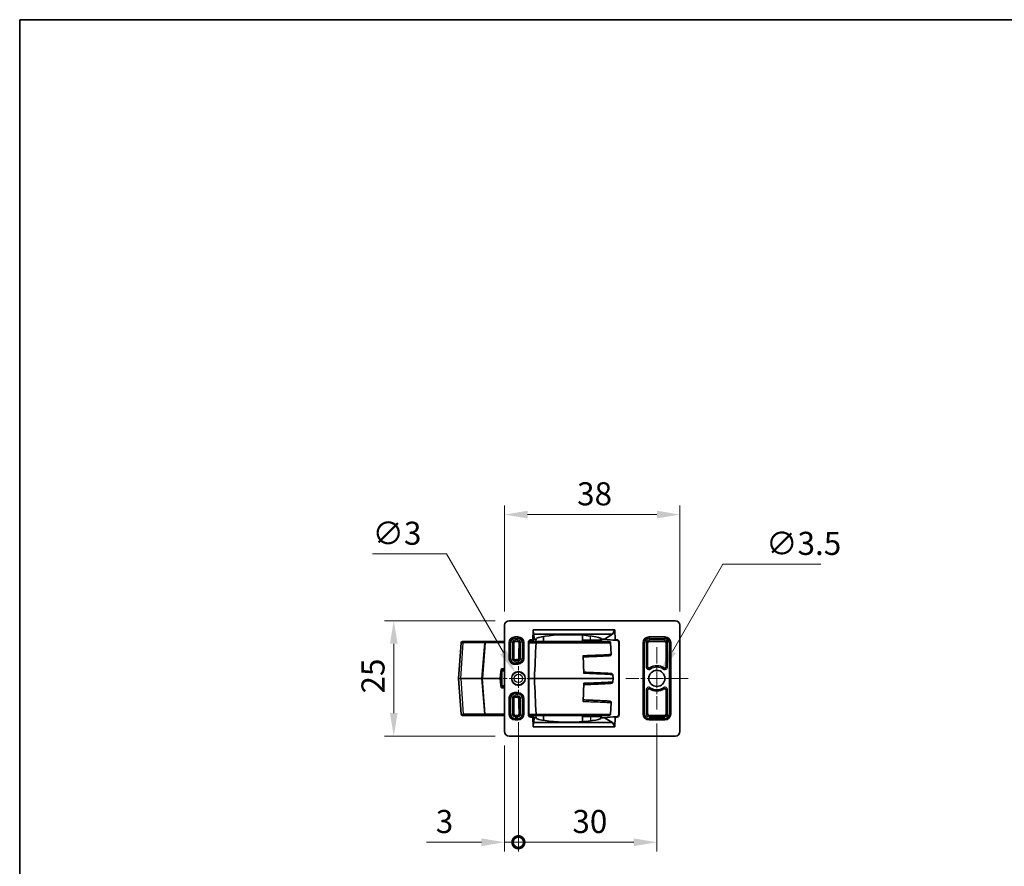
# Model space of a CAD drawing. Units: millimetres. Extents: x 0 to 782, y 0 to 562.
# Drawn here: x 0 to 213, y 379 to 562 of the extents above; entities that cross this region are included whole.
import ezdxf

# ---------------------------------------------------------------- set-up
doc = ezdxf.new("R2010")
doc.units = ezdxf.units.MM
doc.header["$LTSCALE"] = 2
doc.linetypes.add('CHAIN', pattern=[0.3543, 0.2362, -0.0295, 0.0591, -0.0295])
doc.layers.get('Defpoints').update_dxf_attribs({"lineweight": 25})
for name, color, linetype, lineweight in [('Border (ISO)', 7, 'Continuous', 35), ('Dimension (ISO)', 7, 'Continuous', 18), ('Visible (ISO)', 7, 'Continuous', 35), ('Visible Narrow (ISO)', 7, 'Continuous', 25)]:
    doc.layers.add(name, color=color, linetype=linetype, lineweight=lineweight)
doc.layers.add('Center Mark (ISO)', color=7, linetype='Continuous', lineweight=18, true_color=0x80ffff)
doc.styles.add('Note Text (TK)', font='txt')
doc.dimstyles.new('Default - Method 1b (TK)', dxfattribs={"dimscale": 2, "dimtxt": 2.5, "dimasz": 2.5, "dimexe": 1, "dimexo": 1.5, "dimgap": 1, "dimtad": 1, "dimtoh": 1, "dimrnd": 1e-08, "dimdsep": 46, "dimtxsty": 'Note Text (TK)', "dimcen": 0.09, "dimdle": 5, "dimclrd": 100, "dimclre": 100, "dimclrt": 7, "dimadec": 1, "dimazin": 1, "dimtfac": 1, "dimtmove": 0, "dimatfit": 3, "dimfxl": 0, "dimtolj": 1, "dimlwd": -1, "dimlwe": -1, "dimarcsym": 0})

# ---------------------------------------------------------------- blocks, each defined once
blk = doc.blocks.new('図面枠 tk図枠')
at = {"layer": 'Border (ISO)'}
for q in [(405.5, 289), (14.5, 8)]:
    blk.add_line((14.5, 289), q, dxfattribs=at)
blk = doc.blocks.new('*D9')
at = {"layer": 'Defpoints', "color": 0, "transparency": 16777216}
for p in [(106.04, 431.77), (81.04, 406.77), (106.04, 406.77)]:
    blk.add_point(p, dxfattribs=at)
at = {"layer": 'Dimension (ISO)', "color": 100, "transparency": 16777216}
for p, q in [((103.04, 431.77), (79.04, 431.77)), ((81.04, 426.77), (81.04, 411.77)), ((103.04, 406.77), (79.04, 406.77))]:
    blk.add_line(p, q, dxfattribs=at)
for points in [[(80.21, 426.77), (81.88, 426.77), (81.04, 431.77)], [(80.21, 411.77), (81.88, 411.77), (81.04, 406.77)]]:
    blk.add_solid(points, dxfattribs=at)
at = {"layer": 'Dimension (ISO)', "color": 7, "transparency": 16777216, "insert": (76.54, 416), "char_height": 5, "attachment_point": 4, "rotation": 90, "style": 'Note Text (TK)'}
blk.add_mtext('\\A1;25', dxfattribs=at)
blk = doc.blocks.new('*D10')
at = {"layer": 'Defpoints', "color": 0, "transparency": 16777216}
for p in [(143.04, 454.77), (105.04, 430.77), (143.04, 430.77)]:
    blk.add_point(p, dxfattribs=at)
at = {"layer": 'Dimension (ISO)', "color": 100, "transparency": 16777216}
for p, q in [((105.04, 433.77), (105.04, 456.77)), ((143.04, 433.77), (143.04, 456.77)), ((110.04, 454.77), (138.04, 454.77))]:
    blk.add_line(p, q, dxfattribs=at)
for points in [[(110.04, 455.61), (110.04, 453.94), (105.04, 454.77)], [(138.04, 455.61), (138.04, 453.94), (143.04, 454.77)]]:
    blk.add_solid(points, dxfattribs=at)
at = {"layer": 'Dimension (ISO)', "color": 7, "transparency": 16777216, "insert": (120.76, 459.27), "char_height": 5, "attachment_point": 4, "style": 'Note Text (TK)'}
blk.add_mtext('\\A1;38', dxfattribs=at)
blk = doc.blocks.new('*D11')
at = {"layer": 'Defpoints', "color": 0, "transparency": 16777216}
for p in [(107.29, 420.57), (108.79, 417.97)]:
    blk.add_point(p, dxfattribs=at)
at = {"layer": 'Dimension (ISO)', "color": 100, "transparency": 16777216}
for p, q in [((76.43, 446.23), (92.48, 446.23)), ((92.48, 446.23), (104.79, 424.9)), ((107.86, 419.27), (108.22, 419.27)), ((108.04, 419.09), (108.04, 419.45))]:
    blk.add_line(p, q, dxfattribs=at)
blk.add_solid([(105.51, 425.32), (104.07, 424.48), (107.29, 420.57)], dxfattribs=at)
at = {"layer": 'Dimension (ISO)', "color": 7, "transparency": 16777216, "insert": (76.43, 450.73), "char_height": 5, "attachment_point": 4, "style": 'Note Text (TK)'}
blk.add_mtext('\\A1;∅3', dxfattribs=at)
blk = doc.blocks.new('*D12')
at = {"layer": 'Defpoints', "color": 0, "transparency": 16777216}
for p in [(138.92, 420.79), (137.17, 417.76)]:
    blk.add_point(p, dxfattribs=at)
at = {"layer": 'Dimension (ISO)', "color": 100, "transparency": 16777216}
for p, q in [((152.34, 444.03), (141.42, 425.12)), ((173.58, 444.03), (152.34, 444.03)), ((137.86, 419.27), (138.22, 419.27)), ((138.04, 419.09), (138.04, 419.45))]:
    blk.add_line(p, q, dxfattribs=at)
blk.add_solid([(140.7, 425.53), (142.14, 424.7), (138.92, 420.79)], dxfattribs=at)
at = {"layer": 'Dimension (ISO)', "color": 7, "transparency": 16777216, "insert": (161.7, 448.53), "char_height": 5, "attachment_point": 4, "style": 'Note Text (TK)'}
blk.add_mtext('\\A1;∅3.5', dxfattribs=at)
blk = doc.blocks.new('_DotSmall')
at = {"color": 0, "linetype": 'ByBlock', "const_width": 0.5}
blk.add_lwpolyline([(-0.0625, 0, 1), (0.0625, 0, 1)], format="xyb", close=True, dxfattribs=at)
blk = doc.blocks.new('*D13')
at = {"layer": 'Defpoints', "color": 0, "transparency": 16777216}
for p in [(108.04, 412.77), (105.04, 407.77), (108.04, 383.77)]:
    blk.add_point(p, dxfattribs=at)
at = {"layer": 'Dimension (ISO)', "color": 100, "transparency": 16777216}
for p, q in [((108.04, 409.77), (108.04, 381.77)), ((105.04, 404.77), (105.04, 381.77)), ((100.04, 383.77), (88.14, 383.77)), ((108.04, 383.77), (105.04, 383.77)), ((108.04, 383.77), (118.04, 383.77))]:
    blk.add_line(p, q, dxfattribs=at)
blk.add_solid([(100.04, 384.6), (100.04, 382.94), (105.04, 383.77)], dxfattribs=at)
at = {"layer": 'Dimension (ISO)', "color": 100, "transparency": 16777216, "xscale": 5, "yscale": 5, "zscale": 5, "rotation": 180}
blk.add_blockref('_DotSmall', (108.04, 383.77), dxfattribs=at)
at = {"layer": 'Dimension (ISO)', "color": 7, "transparency": 16777216, "insert": (90.14, 388.27), "char_height": 5, "attachment_point": 4, "style": 'Note Text (TK)'}
blk.add_mtext('\\A1;3', dxfattribs=at)
blk = doc.blocks.new('*D14')
at = {"layer": 'Defpoints', "color": 0, "transparency": 16777216}
for p in [(108.04, 412.77), (138.04, 412.52), (138.04, 383.77)]:
    blk.add_point(p, dxfattribs=at)
at = {"layer": 'Dimension (ISO)', "color": 100, "transparency": 16777216}
for p, q in [((108.04, 409.77), (108.04, 381.77)), ((138.04, 409.52), (138.04, 381.77)), ((108.04, 383.77), (133.04, 383.77))]:
    blk.add_line(p, q, dxfattribs=at)
blk.add_solid([(133.04, 384.6), (133.04, 382.94), (138.04, 383.77)], dxfattribs=at)
at = {"layer": 'Dimension (ISO)', "color": 100, "transparency": 16777216, "xscale": 5, "yscale": 5, "zscale": 5, "rotation": 180}
blk.add_blockref('_DotSmall', (108.04, 383.77), dxfattribs=at)
at = {"layer": 'Dimension (ISO)', "color": 7, "transparency": 16777216, "insert": (119.74, 388.27), "char_height": 5, "attachment_point": 4, "style": 'Note Text (TK)'}
blk.add_mtext('\\A1;30', dxfattribs=at)

msp = doc.modelspace()

# ---------------------------------------------------------------- linework, layer by layer
at = {"layer": 'Center Mark (ISO)', "linetype": 'CHAIN', "ltscale": 7.222748}
for p, q in [((108.0423, 425.7715), (108.0423, 412.7715)), ((114.5423, 419.2715), (101.5423, 419.2715))]:
    msp.add_line(p, q, dxfattribs=at)
at = {"layer": 'Center Mark (ISO)', "linetype": 'CHAIN', "ltscale": 7.50055}
for p, q in [((138.0423, 426.0215), (138.0423, 412.5215)), ((144.7923, 419.2715), (131.2923, 419.2715))]:
    msp.add_line(p, q, dxfattribs=at)
at = {"layer": 'Visible (ISO)'}
for p, q in [((106.0399, 431.7715), (142.0447, 431.7715)), ((105.0423, 407.769), (105.0423, 430.7739)), ((111.1902, 427.6413), (111.2646, 429.7711)), ((111.2646, 429.7711), (128.9495, 429.7711)), ((111.2646, 429.7711), (111.3129, 428.8385)), ((128.4359, 428.8385), (111.3129, 428.8385)), ((111.3129, 428.8385), (111.5418, 427.8004)), ((128.4359, 428.8385), (126.6795, 427.8004)), ((128.9495, 429.7711), (128.4359, 428.8385)), ((128.9495, 429.7711), (129.0266, 427.6413)), ((143.0423, 430.7739), (143.0423, 407.769)), ((95.6274, 426.9924), (95.0875, 419.2715)), ((96.3284, 427.2715), (95.9267, 427.2715)), ((96.3284, 427.2715), (101.0531, 427.2715)), ((100.7541, 426.9948), (100.1504, 419.2715)), ((101.1555, 427.2715), (101.0531, 427.2715)), ((101.1555, 427.2715), (105.0423, 427.2715)), ((106.0423, 423.6154), (106.0423, 426.9715)), ((107.0423, 426.9715), (107.0423, 423.6154)), ((107.3423, 428.2715), (107.9225, 428.2715)), ((107.9225, 427.2715), (107.3423, 427.2715)), ((108.2225, 423.6698), (108.2225, 426.9715)), ((109.2225, 426.9715), (109.2225, 423.6698)), ((110.2225, 411.4013), (110.2225, 427.1416)), ((110.2923, 427.0718), (110.2923, 411.4712)), ((112.0587, 427.2715), (110.3339, 427.2715)), ((110.7222, 427.6413), (111.1902, 427.6413)), ((111.2686, 427.5715), (110.792, 427.5715)), ((111.2686, 427.5715), (111.1902, 427.6413)), ((111.5418, 427.8004), (111.2686, 427.5715)), ((111.8666, 427.8004), (111.5418, 427.8004)), ((111.8688, 427.864), (111.8481, 427.2715)), ((127.7031, 427.2715), (112.0587, 427.2715)), ((125.951, 427.942), (125.9643, 427.561)), ((126.6795, 427.8004), (125.9695, 427.8004)), ((128.4818, 427.5715), (126.6795, 427.8004)), ((128.0024, 426.9924), (128.1735, 424.5452)), ((129.0266, 427.6413), (128.4818, 427.5715)), ((129.2926, 427.5715), (128.4818, 427.5715)), ((129.0266, 427.6413), (129.3624, 427.6413)), ((129.7923, 411.4712), (129.7923, 427.0718)), ((129.8621, 427.1416), (129.8621, 411.4013)), ((135.0423, 411.5715), (135.0423, 426.9715)), ((136.0423, 426.9715), (136.0423, 421.8037)), ((136.3423, 428.2715), (139.7423, 428.2715)), ((139.7423, 427.2715), (136.3423, 427.2715)), ((140.0423, 421.8037), (140.0423, 426.9715)), ((141.0423, 426.9715), (141.0423, 411.5715)), ((122.1066, 424.2521), (122.2003, 420.3327)), ((95.0875, 419.2715), (95.5398, 419.2715)), ((95.6274, 411.5505), (95.0875, 419.2715)), ((100.1504, 419.2715), (95.5398, 419.2715)), ((100.1504, 419.2715), (100.2708, 419.2715)), ((100.1504, 419.2715), (100.7541, 411.5481)), ((104.0572, 419.2715), (100.2708, 419.2715)), ((104.0572, 419.2715), (104.2136, 419.2715)), ((110.2923, 419.2715), (111.5215, 419.2715)), ((111.5215, 419.2715), (128.5423, 419.2715)), ((122.1066, 414.2908), (122.2003, 418.2102)), ((128.4893, 420.0292), (128.5423, 419.2715)), ((128.4893, 418.5137), (128.5423, 419.2715)), ((136.0423, 416.7392), (136.0423, 411.5715)), ((140.0423, 411.5715), (140.0423, 416.7392)), ((106.0423, 411.5715), (106.0423, 414.9275)), ((107.0423, 414.9275), (107.0423, 411.5715)), ((108.2225, 411.5715), (108.2225, 414.8731)), ((109.2225, 414.8731), (109.2225, 411.5715)), ((128.0024, 411.5505), (128.1735, 413.9977)), ((96.3284, 411.2715), (95.9267, 411.2715)), ((96.3284, 411.2715), (101.0531, 411.2715)), ((101.1555, 411.2715), (101.0531, 411.2715)), ((101.1555, 411.2715), (105.0423, 411.2715)), ((107.3423, 411.2715), (107.9225, 411.2715)), ((107.9225, 410.2715), (107.3423, 410.2715)), ((112.0587, 411.2715), (110.3339, 411.2715)), ((111.1902, 410.9016), (110.7222, 410.9016)), ((110.792, 410.9715), (111.2686, 410.9715)), ((111.1902, 410.9016), (111.2686, 410.9715)), ((111.2646, 408.7718), (111.1902, 410.9016)), ((111.3129, 409.7044), (111.2646, 408.7718)), ((111.2686, 410.9715), (111.5418, 410.7426)), ((111.5418, 410.7426), (111.3129, 409.7044)), ((111.3129, 409.7044), (128.4359, 409.7044)), ((111.5418, 410.7426), (111.8666, 410.7426)), ((111.8688, 410.6789), (111.8481, 411.2715)), ((127.7031, 411.2715), (112.0587, 411.2715)), ((125.951, 410.6009), (125.9643, 410.9819)), ((125.9695, 410.7426), (126.6795, 410.7426)), ((126.6795, 410.7426), (128.4818, 410.9715)), ((126.6795, 410.7426), (128.4359, 409.7044)), ((128.4359, 409.7044), (128.9495, 408.7718)), ((128.4818, 410.9715), (129.2926, 410.9715)), ((128.4818, 410.9715), (129.0266, 410.9016)), ((129.0266, 410.9016), (128.9495, 408.7718)), ((129.3624, 410.9016), (129.0266, 410.9016)), ((136.3423, 411.2715), (139.7423, 411.2715)), ((139.7423, 410.2715), (136.3423, 410.2715)), ((128.9495, 408.7718), (111.2646, 408.7718)), ((142.0447, 406.7715), (106.0399, 406.7715))]:
    msp.add_line(p, q, dxfattribs=at)
for centre, radius in [((108.0423, 419.2715), 1.5), ((138.0423, 419.2715), 1.75)]:
    msp.add_circle(centre, radius, dxfattribs=at)
for centre, radius, start, end in [((95.9267, 426.9715), 0.3, 90, 176), ((101.0531, 426.9715), 0.3, 90, 175.53086), ((107.3423, 426.9715), 1.3, 90, 180), ((107.3423, 426.9715), 0.3, 90, 180), ((107.9225, 426.9715), 1.3, 0, 90), ((107.9225, 426.9715), 0.3, 0, 90), ((126.2641, 427.5715), 0.3, 182, 270), ((127.7031, 426.9715), 0.3, 4, 90), ((136.3423, 426.9715), 1.3, 90, 180), ((136.3423, 426.9715), 0.3, 90, 180), ((139.7423, 426.9715), 1.3, 0, 90), ((139.7423, 426.9715), 0.3, 0, 90), ((107.3423, 423.6154), 1.3, 180, 279.154133), ((107.3423, 423.6154), 0.3, 180, 279.154133), ((108.0423, 419.2715), 4.1, 91.560742, 99.154133), ((108.0423, 419.2715), 3.1, 91.560742, 99.154133), ((107.9225, 423.6698), 0.3, 271.560742, 0), ((107.9225, 423.6698), 1.3, 271.560742, 0), ((136.3423, 421.8037), 0.3, 180, 303.874597), ((138.0423, 419.2715), 2.75, 56.125403, 123.874597), ((139.7423, 421.8037), 0.3, 236.125403, 0), ((107.3423, 414.9275), 1.3, 80.845867, 180), ((108.0423, 419.2715), 3.1, 260.845867, 268.439258), ((107.9225, 414.8731), 1.3, 0, 88.439258), ((136.3423, 416.7392), 0.3, 56.125403, 180), ((138.0423, 419.2715), 2.75, 236.125403, 303.874597), ((139.7423, 416.7392), 0.3, 0, 123.874597), ((107.3423, 414.9275), 0.3, 80.845867, 180), ((108.0423, 419.2715), 4.1, 260.845867, 268.439258), ((107.9225, 414.8731), 0.3, 0, 88.439258), ((95.9267, 411.5715), 0.3, 184, 270), ((101.0531, 411.5715), 0.3, 184.46914, 270), ((107.3423, 411.5715), 1.3, 180, 270), ((107.3423, 411.5715), 0.3, 180, 270), ((107.9225, 411.5715), 1.3, 270, 0), ((107.9225, 411.5715), 0.3, 270, 0), ((126.2641, 410.9715), 0.3, 90, 178), ((127.7031, 411.5715), 0.3, 270, 356), ((136.3423, 411.5715), 1.3, 180, 270), ((136.3423, 411.5715), 0.3, 180, 270), ((139.7423, 411.5715), 1.3, 270, 0), ((139.7423, 411.5715), 0.3, 270, 0)]:
    msp.add_arc(centre, radius, start, end, dxfattribs=at)
for centre, major_axis, ratio, start_param, end_param in [((106.0447, 430.769), (-0.7106, 0.7106), 0.99514582, 5.50022014, 7.06615048), ((142.0399, 430.769), (0.7106, 0.7106), 0.99514582, 5.50022014, 7.06615048), ((110.7228, 427.141), (-0.354, 0.354), 0.99878277, 5.49839613, 7.06797448), ((110.7926, 427.0712), (-0.354, 0.354), 0.99878277, 5.49839613, 7.06797448), ((118.9423, 427.565), (-7.4095, 0), 0.15838686, 3.49585097, 5.92892699), ((124.0636, 427.865), (-1.9491, 0), 0.15838686, 2.93069583, 3.49585097), ((124.0636, 427.7856), (-1.9519, 0), 0.0349208, 3.35908553, 3.38940709), ((129.292, 427.0712), (0.354, 0.354), 0.99878277, 5.49839613, 7.06797448), ((129.3618, 427.141), (0.354, 0.354), 0.99878277, 5.49839613, 7.06797448), ((110.7228, 411.4019), (-0.354, -0.354), 0.99878277, 5.49839613, 7.06797448), ((110.7926, 411.4718), (-0.354, -0.354), 0.99878277, 5.49839613, 7.06797448), ((118.9423, 410.9779), (7.4095, 0), 0.15838686, 3.49585097, 5.92892699), ((124.0636, 410.6779), (1.9491, 0), 0.15838686, 5.92892699, 6.49408213), ((124.0636, 410.7573), (1.9519, 0), 0.0349208, 6.03537087, 6.06569243), ((129.292, 411.4718), (0.354, -0.354), 0.99878277, 5.49839613, 7.06797448), ((129.3618, 411.4019), (0.354, -0.354), 0.99878277, 5.49839613, 7.06797448), ((106.0447, 407.7739), (-0.7106, -0.7106), 0.99514582, 5.50022014, 7.06615048), ((142.0399, 407.7739), (0.7106, -0.7106), 0.99514582, 5.50022014, 7.06615048)]:
    msp.add_ellipse(centre, major_axis=major_axis, ratio=ratio, start_param=start_param, end_param=end_param, dxfattribs=at)
for points in [[(111.5215, 419.2715), (111.6373, 421.8491), (111.7527, 424.4227), (111.8676, 426.9924)], [(113.5036, 428.362), (113.4962, 427.9985), (113.4888, 427.635), (113.4813, 427.2715)], [(121.7787, 427.3145), (121.7538, 427.3017), (121.7318, 427.2869), (121.7124, 427.2715)], [(111.5215, 419.2715), (111.6373, 416.6938), (111.7527, 414.1202), (111.8676, 411.5505)], [(113.5036, 410.1809), (113.4962, 410.5444), (113.4888, 410.9079), (113.4813, 411.2715)], [(121.7787, 411.2285), (121.7538, 411.2412), (121.7318, 411.256), (121.7124, 411.2715)]]:
    msp.add_open_spline(points, degree=3, dxfattribs=at)
for points, knots in [([(112.0587, 427.2715), (112.0581, 427.2715), (112.0576, 427.2715), (112.044, 427.2713), (112.0309, 427.269), (112.0052, 427.2602), (111.9927, 427.2538), (111.958, 427.2296), (111.9374, 427.2069), (111.9033, 427.151), (111.8899, 427.1184), (111.8734, 427.0538), (111.869, 427.0234), (111.8676, 426.9924)], [-0.0955609744, -0.0955609744, -0.0955609744, -0.0955609744, -0.0953062935, -0.0953062935, -0.0889554945, -0.0889554945, -0.0826220212, -0.0826220212, -0.0707158934, -0.0707158934, -0.0591121413, -0.0591121413, -0.0497533252, -0.0497533252, -0.0497533252, -0.0497533252]), ([(121.944, 427.561), (121.944, 427.5438), (121.9423, 427.5266), (121.9325, 427.4807), (121.9212, 427.4535), (121.8872, 427.3984), (121.8629, 427.3722), (121.8177, 427.3367), (121.7987, 427.3247), (121.7787, 427.3145)], [0.1086629438, 0.1086629438, 0.1086629438, 0.1086629438, 0.1143608039, 0.1143608039, 0.1240794373, 0.1240794373, 0.1360022737, 0.1360022737, 0.1436678401, 0.1436678401, 0.1436678401, 0.1436678401]), ([(121.9416, 428.6381), (121.9418, 428.5557), (121.942, 428.4733), (121.9428, 428.1143), (121.9434, 427.8377), (121.944, 427.561)], [104.041934492, 104.041934492, 104.041934492, 104.041934492, 104.066515315, 104.066515315, 104.149053168, 104.149053168, 104.149053168, 104.149053168]), ([(128.1735, 424.5452), (128.1759, 424.5112), (128.1721, 424.4765), (128.1553, 424.4138), (128.1421, 424.3864), (128.1123, 424.3385), (128.0956, 424.3201), (128.0633, 424.2891), (128.0484, 424.2785), (128.019, 424.2595), (128.0063, 424.2532), (127.9768, 424.2397), (127.9644, 424.2357), (127.9226, 424.2229), (127.9064, 424.2206), (127.8375, 424.2092), (127.7808, 424.2034), (127.6212, 424.1893), (127.5212, 424.1817), (127.2797, 424.1655), (127.1384, 424.1568), (126.816, 424.1384), (126.635, 424.1286), (126.2358, 424.1082), (126.0176, 424.0976), (125.5473, 424.0755), (125.2951, 424.064), (124.7605, 424.0405), (124.4781, 424.0285), (123.8871, 424.004), (123.5786, 423.9915), (122.8907, 423.9644), (122.5077, 423.9498), (122.1142, 423.9351)], [0.34823163, 0.34823163, 0.34823163, 0.34823163, 0.35228724, 0.35228724, 0.3566547, 0.3566547, 0.3619716, 0.3619716, 0.36845855, 0.36845855, 0.3771395, 0.3771395, 0.39258053, 0.39258053, 0.43853002, 0.43853002, 0.5606593, 0.5606593, 0.68278857, 0.68278857, 0.80491784, 0.80491784, 0.92704712, 0.92704712, 1.04917639, 1.04917639, 1.17130567, 1.17130567, 1.29343494, 1.29343494, 1.41556421, 1.41556421, 1.55658108, 1.55658108, 1.55658108, 1.55658108]), ([(122.1937, 420.6084), (122.5154, 420.5964), (122.8304, 420.5844), (123.473, 420.5595), (123.7989, 420.5465), (124.425, 420.5209), (124.7252, 420.5084), (125.2955, 420.4837), (125.5656, 420.4717), (126.0716, 420.4484), (126.3075, 420.4372), (126.7418, 420.4156), (126.9401, 420.4052), (127.2963, 420.3856), (127.4542, 420.3763), (127.7275, 420.3588), (127.8429, 420.3507), (128.031, 420.3356), (128.1027, 420.3288), (128.1863, 420.318), (128.2088, 420.3149), (128.2528, 420.305), (128.2677, 420.3024), (128.3105, 420.2848), (128.3233, 420.2791), (128.3494, 420.2637), (128.3591, 420.2574), (128.3876, 420.2358), (128.409, 420.2177), (128.4495, 420.162), (128.468, 420.1294), (128.4844, 420.0695), (128.4879, 420.0497), (128.4893, 420.0292)], [-1.56347284, -1.56347284, -1.56347284, -1.56347284, -1.45192447, -1.45192447, -1.32947753, -1.32947753, -1.20703059, -1.20703059, -1.08458365, -1.08458365, -0.9621367, -0.9621367, -0.83968976, -0.83968976, -0.71724282, -0.71724282, -0.59479587, -0.59479587, -0.47234893, -0.47234893, -0.41112546, -0.41112546, -0.38051372, -0.38051372, -0.37041353, -0.37041353, -0.36547027, -0.36547027, -0.357979, -0.357979, -0.35236173, -0.35236173, -0.34990199, -0.34990199, -0.34990199, -0.34990199]), ([(122.1937, 417.9345), (122.5154, 417.9465), (122.8304, 417.9585), (123.473, 417.9835), (123.7989, 417.9964), (124.425, 418.022), (124.7252, 418.0346), (125.2955, 418.0592), (125.5656, 418.0712), (126.0716, 418.0945), (126.3075, 418.1057), (126.7418, 418.1274), (126.9401, 418.1377), (127.2963, 418.1574), (127.4542, 418.1667), (127.7275, 418.1841), (127.8429, 418.1922), (128.031, 418.2073), (128.1027, 418.2141), (128.1863, 418.2249), (128.2088, 418.228), (128.2528, 418.2379), (128.2677, 418.2405), (128.3105, 418.2581), (128.3233, 418.2638), (128.3494, 418.2792), (128.3591, 418.2855), (128.3876, 418.3071), (128.409, 418.3252), (128.4495, 418.3809), (128.468, 418.4135), (128.4844, 418.4734), (128.4879, 418.4933), (128.4893, 418.5137)], [-1.56347284, -1.56347284, -1.56347284, -1.56347284, -1.45192447, -1.45192447, -1.32947753, -1.32947753, -1.20703059, -1.20703059, -1.08458365, -1.08458365, -0.9621367, -0.9621367, -0.83968976, -0.83968976, -0.71724282, -0.71724282, -0.59479587, -0.59479587, -0.47234893, -0.47234893, -0.41112546, -0.41112546, -0.38051372, -0.38051372, -0.37041353, -0.37041353, -0.36547027, -0.36547027, -0.357979, -0.357979, -0.35236173, -0.35236173, -0.34990199, -0.34990199, -0.34990199, -0.34990199]), ([(128.1735, 413.9977), (128.1759, 414.0317), (128.1721, 414.0664), (128.1553, 414.1291), (128.1421, 414.1565), (128.1123, 414.2044), (128.0956, 414.2228), (128.0633, 414.2538), (128.0484, 414.2644), (128.019, 414.2835), (128.0063, 414.2897), (127.9768, 414.3032), (127.9644, 414.3072), (127.9226, 414.3201), (127.9064, 414.3223), (127.8375, 414.3337), (127.7808, 414.3395), (127.6212, 414.3536), (127.5212, 414.3612), (127.2797, 414.3774), (127.1384, 414.3861), (126.816, 414.4045), (126.635, 414.4143), (126.2358, 414.4347), (126.0176, 414.4454), (125.5473, 414.4675), (125.2951, 414.4789), (124.7605, 414.5024), (124.4781, 414.5144), (123.8871, 414.5389), (123.5786, 414.5514), (122.8907, 414.5785), (122.5077, 414.5932), (122.1142, 414.6079)], [0.34823163, 0.34823163, 0.34823163, 0.34823163, 0.35228724, 0.35228724, 0.3566547, 0.3566547, 0.3619716, 0.3619716, 0.36845855, 0.36845855, 0.3771395, 0.3771395, 0.39258053, 0.39258053, 0.43853002, 0.43853002, 0.5606593, 0.5606593, 0.68278857, 0.68278857, 0.80491784, 0.80491784, 0.92704712, 0.92704712, 1.04917639, 1.04917639, 1.17130567, 1.17130567, 1.29343494, 1.29343494, 1.41556421, 1.41556421, 1.55658108, 1.55658108, 1.55658108, 1.55658108]), ([(112.0587, 411.2715), (112.0581, 411.2715), (112.0576, 411.2715), (112.044, 411.2716), (112.0309, 411.2739), (112.0052, 411.2827), (111.9927, 411.2891), (111.958, 411.3134), (111.9374, 411.336), (111.9033, 411.3919), (111.8899, 411.4245), (111.8734, 411.4891), (111.869, 411.5195), (111.8676, 411.5505)], [-0.0955609744, -0.0955609744, -0.0955609744, -0.0955609744, -0.0953062935, -0.0953062935, -0.0889554945, -0.0889554945, -0.0826220212, -0.0826220212, -0.0707158934, -0.0707158934, -0.0591121413, -0.0591121413, -0.0497533252, -0.0497533252, -0.0497533252, -0.0497533252]), ([(121.944, 410.9819), (121.944, 410.9991), (121.9423, 411.0163), (121.9325, 411.0623), (121.9212, 411.0894), (121.8872, 411.1445), (121.8629, 411.1707), (121.8177, 411.2062), (121.7987, 411.2182), (121.7787, 411.2285)], [0.1086629438, 0.1086629438, 0.1086629438, 0.1086629438, 0.1143608039, 0.1143608039, 0.1240794373, 0.1240794373, 0.1360022737, 0.1360022737, 0.1436678401, 0.1436678401, 0.1436678401, 0.1436678401]), ([(121.9416, 409.9048), (121.9418, 409.9872), (121.942, 410.0696), (121.9428, 410.4286), (121.9434, 410.7052), (121.944, 410.9819)], [104.041934492, 104.041934492, 104.041934492, 104.041934492, 104.066515315, 104.066515315, 104.149053168, 104.149053168, 104.149053168, 104.149053168])]:
    msp.add_open_spline(points, degree=3, knots=knots, dxfattribs=at)
at = {"layer": 'Visible Narrow (ISO)'}
for p, q in [((95.5398, 419.2715), (96.0472, 426.9924)), ((95.6274, 426.9924), (96.0472, 426.9924)), ((100.7539, 426.9924), (96.0472, 426.9924)), ((100.8742, 426.9924), (100.2708, 419.2715)), ((105.0423, 426.9924), (100.8742, 426.9924)), ((106.0423, 426.9715), (106.0671, 426.9715)), ((106.0671, 426.9715), (106.3669, 426.9715)), ((106.0671, 426.9715), (106.0671, 423.6154)), ((106.3669, 423.6154), (106.3669, 426.9715)), ((106.7177, 426.9715), (106.7177, 423.6154)), ((107.0175, 426.9715), (106.7177, 426.9715)), ((107.0175, 426.9715), (107.0423, 426.9715)), ((107.0175, 423.6154), (107.0175, 426.9715)), ((107.3423, 428.2466), (107.3423, 428.2715)), ((107.3423, 427.9468), (107.3423, 428.2466)), ((107.9225, 428.2466), (107.3423, 428.2466)), ((107.3423, 427.9468), (107.9225, 427.9468)), ((107.9225, 427.5961), (107.3423, 427.5961)), ((107.3423, 427.2963), (107.3423, 427.5961)), ((107.3423, 427.2715), (107.3423, 427.2963)), ((107.3423, 427.2963), (107.9225, 427.2963)), ((107.9225, 428.2715), (107.9225, 428.2466)), ((107.9225, 427.9468), (107.9225, 428.2466)), ((107.9225, 427.2963), (107.9225, 427.5961)), ((107.9225, 427.2963), (107.9225, 427.2715)), ((108.2225, 426.9715), (108.2473, 426.9715)), ((108.2473, 426.9715), (108.5471, 426.9715)), ((108.2473, 426.9715), (108.2473, 423.6698)), ((108.5471, 423.6698), (108.5471, 426.9715)), ((108.8978, 426.9715), (109.1976, 426.9715)), ((108.8978, 426.9715), (108.8978, 423.6698)), ((109.1976, 426.9715), (109.2225, 426.9715)), ((109.1976, 423.6698), (109.1976, 426.9715)), ((110.2225, 427.1416), (110.2923, 427.0718)), ((110.2923, 426.9924), (111.8676, 426.9924)), ((110.792, 427.5715), (110.7222, 427.6413)), ((111.8676, 426.9924), (128.0024, 426.9924)), ((123.673, 427.561), (121.944, 427.561)), ((123.673, 427.561), (123.6526, 428.4709)), ((125.8582, 427.561), (123.673, 427.561)), ((125.8582, 427.561), (125.844, 427.9919)), ((125.9643, 427.561), (125.8582, 427.561)), ((129.3624, 427.6413), (129.2926, 427.5715)), ((129.7923, 427.0718), (129.8621, 427.1416)), ((135.0423, 426.9715), (135.0671, 426.9715)), ((135.0671, 426.9715), (135.3669, 426.9715)), ((135.0671, 426.9715), (135.0671, 411.5715)), ((135.3669, 411.5715), (135.3669, 426.9715)), ((135.7177, 426.9715), (135.7177, 421.8037)), ((136.0175, 426.9715), (135.7177, 426.9715)), ((136.0175, 426.9715), (136.0423, 426.9715)), ((136.0175, 421.8037), (136.0175, 426.9715)), ((136.3423, 428.2466), (136.3423, 428.2715)), ((136.3423, 428.2466), (136.3423, 427.9468)), ((139.7423, 428.2466), (136.3423, 428.2466)), ((136.3423, 427.9468), (139.7423, 427.9468)), ((139.7423, 427.5961), (136.3423, 427.5961)), ((136.3423, 427.2963), (136.3423, 427.5961)), ((136.3423, 427.2715), (136.3423, 427.2963)), ((136.3423, 427.2963), (139.7423, 427.2963)), ((139.7423, 428.2715), (139.7423, 428.2466)), ((139.7423, 428.2466), (139.7423, 427.9468)), ((139.7423, 427.2963), (139.7423, 427.5961)), ((139.7423, 427.2963), (139.7423, 427.2715)), ((140.0423, 426.9715), (140.0671, 426.9715)), ((140.0671, 426.9715), (140.3669, 426.9715)), ((140.0671, 426.9715), (140.0671, 421.8037)), ((140.3669, 421.8037), (140.3669, 426.9715)), ((140.7177, 426.9715), (140.7177, 411.5715)), ((141.0175, 426.9715), (140.7177, 426.9715)), ((141.0175, 426.9715), (141.0423, 426.9715)), ((141.0175, 411.5715), (141.0175, 426.9715)), ((106.0671, 423.6154), (106.0423, 423.6154)), ((106.3669, 423.6154), (106.0671, 423.6154)), ((107.0175, 423.6154), (106.7177, 423.6154)), ((107.0423, 423.6154), (107.0175, 423.6154)), ((107.394, 423.2947), (107.39, 423.3192)), ((107.394, 423.2947), (107.4417, 422.9987)), ((107.4975, 422.6525), (107.5452, 422.3565)), ((107.9306, 423.3699), (107.9313, 423.3451)), ((107.9395, 423.0454), (107.9313, 423.3451)), ((107.949, 422.6948), (107.9572, 422.3951)), ((107.9572, 422.3951), (107.9579, 422.3703)), ((108.2473, 423.6698), (108.2225, 423.6698)), ((108.2473, 423.6698), (108.5471, 423.6698)), ((108.8978, 423.6698), (109.1976, 423.6698)), ((109.2225, 423.6698), (109.1976, 423.6698)), ((104.1938, 420.7951), (104.0572, 419.2715)), ((104.2136, 419.2715), (104.3482, 420.7742)), ((104.3482, 420.7742), (104.3719, 420.7558)), ((104.3719, 420.7558), (104.527, 420.7558)), ((104.3719, 420.7558), (104.3719, 417.7871)), ((105.0423, 421.3231), (104.4283, 421.3231)), ((104.5015, 421.0997), (105.0423, 421.0997)), ((104.527, 417.7871), (104.527, 420.7558)), ((104.5754, 420.8972), (105.0423, 420.8972)), ((107.5491, 422.332), (107.5452, 422.3565)), ((135.7177, 421.8037), (136.0175, 421.8037)), ((136.0423, 421.8037), (136.0175, 421.8037)), ((136.5233, 421.5341), (136.5095, 421.5547)), ((136.5233, 421.5341), (136.6905, 421.2851)), ((139.5613, 421.5341), (139.3941, 421.2851)), ((139.5751, 421.5547), (139.5613, 421.5341)), ((140.0671, 421.8037), (140.0423, 421.8037)), ((140.0671, 421.8037), (140.3669, 421.8037)), ((95.5398, 419.2715), (96.0472, 411.5505)), ((100.8742, 411.5505), (100.2708, 419.2715)), ((104.0572, 419.2715), (104.1938, 417.7478)), ((104.3482, 417.7687), (104.2136, 419.2715)), ((104.3719, 417.7871), (104.3482, 417.7687)), ((104.3719, 417.7871), (104.527, 417.7871)), ((104.4283, 417.2198), (105.0423, 417.2198)), ((105.0423, 417.4432), (104.5015, 417.4432)), ((105.0423, 417.6457), (104.5754, 417.6457)), ((107.5452, 416.1864), (107.4975, 415.8904)), ((107.5452, 416.1864), (107.5491, 416.2109)), ((107.9572, 416.1478), (107.949, 415.8481)), ((107.9579, 416.1726), (107.9572, 416.1478)), ((136.0175, 416.7392), (135.7177, 416.7392)), ((135.7177, 416.7392), (135.7177, 411.5715)), ((136.0175, 416.7392), (136.0423, 416.7392)), ((136.0175, 411.5715), (136.0175, 416.7392)), ((136.5095, 416.9882), (136.5233, 417.0088)), ((136.5233, 417.0088), (136.6905, 417.2578)), ((139.5613, 417.0088), (139.3941, 417.2578)), ((139.5613, 417.0088), (139.5751, 416.9882)), ((140.0423, 416.7392), (140.0671, 416.7392)), ((140.0671, 416.7392), (140.3669, 416.7392)), ((140.0671, 416.7392), (140.0671, 411.5715)), ((140.3669, 411.5715), (140.3669, 416.7392)), ((106.0423, 414.9275), (106.0671, 414.9275)), ((106.0671, 414.9275), (106.3669, 414.9275)), ((106.0671, 414.9275), (106.0671, 411.5715)), ((106.3669, 411.5715), (106.3669, 414.9275)), ((107.0175, 414.9275), (106.7177, 414.9275)), ((106.7177, 414.9275), (106.7177, 411.5715)), ((107.0175, 414.9275), (107.0423, 414.9275)), ((107.0175, 411.5715), (107.0175, 414.9275)), ((107.39, 415.2237), (107.394, 415.2482)), ((107.4417, 415.5442), (107.394, 415.2482)), ((107.9313, 415.1978), (107.9306, 415.173)), ((107.9313, 415.1978), (107.9395, 415.4975)), ((108.2225, 414.8731), (108.2473, 414.8731)), ((108.2473, 414.8731), (108.5471, 414.8731)), ((108.2473, 414.8731), (108.2473, 411.5715)), ((108.5471, 411.5715), (108.5471, 414.8731)), ((108.8978, 414.8731), (108.8978, 411.5715)), ((109.1976, 414.8731), (108.8978, 414.8731)), ((109.1976, 414.8731), (109.2225, 414.8731)), ((109.1976, 411.5715), (109.1976, 414.8731)), ((95.6274, 411.5505), (96.0472, 411.5505)), ((100.7539, 411.5505), (96.0472, 411.5505)), ((105.0423, 411.5505), (100.8742, 411.5505)), ((106.0671, 411.5715), (106.0423, 411.5715)), ((106.0671, 411.5715), (106.3669, 411.5715)), ((107.0175, 411.5715), (106.7177, 411.5715)), ((107.0423, 411.5715), (107.0175, 411.5715)), ((107.3423, 411.2466), (107.3423, 411.2715)), ((107.3423, 411.2466), (107.3423, 410.9468)), ((107.9225, 411.2466), (107.3423, 411.2466)), ((107.3423, 410.9468), (107.9225, 410.9468)), ((107.9225, 410.5961), (107.3423, 410.5961)), ((107.3423, 410.5961), (107.3423, 410.2963)), ((107.3423, 410.2715), (107.3423, 410.2963)), ((107.3423, 410.2963), (107.9225, 410.2963)), ((107.9225, 411.2715), (107.9225, 411.2466)), ((107.9225, 411.2466), (107.9225, 410.9468)), ((107.9225, 410.2963), (107.9225, 410.5961)), ((107.9225, 410.2963), (107.9225, 410.2715)), ((108.2473, 411.5715), (108.2225, 411.5715)), ((108.2473, 411.5715), (108.5471, 411.5715)), ((109.1976, 411.5715), (108.8978, 411.5715)), ((109.2225, 411.5715), (109.1976, 411.5715)), ((110.2923, 411.4712), (110.2225, 411.4013)), ((110.2923, 411.5505), (111.8676, 411.5505)), ((110.7222, 410.9016), (110.792, 410.9715)), ((111.8676, 411.5505), (128.0024, 411.5505)), ((123.673, 410.9819), (121.944, 410.9819)), ((123.673, 410.9819), (123.6526, 410.072)), ((125.8582, 410.9819), (123.673, 410.9819)), ((125.8582, 410.9819), (125.844, 410.551)), ((125.9643, 410.9819), (125.8582, 410.9819)), ((129.2926, 410.9715), (129.3624, 410.9016)), ((129.8621, 411.4013), (129.7923, 411.4712)), ((135.0671, 411.5715), (135.0423, 411.5715)), ((135.0671, 411.5715), (135.3669, 411.5715)), ((136.0175, 411.5715), (135.7177, 411.5715)), ((136.0423, 411.5715), (136.0175, 411.5715)), ((136.3423, 411.2466), (136.3423, 411.2715)), ((136.3423, 411.2466), (136.3423, 410.9468)), ((139.7423, 411.2466), (136.3423, 411.2466)), ((136.3423, 410.9468), (139.7423, 410.9468)), ((139.7423, 410.5961), (136.3423, 410.5961)), ((136.3423, 410.5961), (136.3423, 410.2963)), ((136.3423, 410.2715), (136.3423, 410.2963)), ((136.3423, 410.2963), (139.7423, 410.2963)), ((139.7423, 411.2715), (139.7423, 411.2466)), ((139.7423, 410.9468), (139.7423, 411.2466)), ((139.7423, 410.2963), (139.7423, 410.5961)), ((139.7423, 410.2963), (139.7423, 410.2715)), ((140.0671, 411.5715), (140.0423, 411.5715)), ((140.0671, 411.5715), (140.3669, 411.5715)), ((141.0175, 411.5715), (140.7177, 411.5715)), ((141.0423, 411.5715), (141.0175, 411.5715))]:
    msp.add_line(p, q, dxfattribs=at)
for radius in [1.4121, 0.9124]:
    msp.add_circle((108.0423, 419.2715), radius, dxfattribs=at)
for centre, radius, start, end in [((107.3423, 426.9715), 1.2752, 90, 180), ((107.3423, 426.9715), 0.9754, 90, 180), ((107.3423, 426.9715), 0.6246, 90, 180), ((107.3423, 426.9715), 0.3248, 90, 180), ((107.9225, 426.9715), 1.2752, 0, 90), ((107.9225, 426.9715), 0.9754, 0, 90), ((107.9225, 426.9715), 0.6246, 0, 90), ((107.9225, 426.9715), 0.3248, 0, 90), ((136.3423, 426.9715), 1.2752, 90, 180), ((136.3423, 426.9715), 0.9754, 90, 180), ((136.3423, 426.9715), 0.6246, 90, 180), ((136.3423, 426.9715), 0.3248, 90, 180), ((139.7423, 426.9715), 1.2752, 0, 90), ((139.7423, 426.9715), 0.9754, 0, 90), ((139.7423, 426.9715), 0.6246, 0, 90), ((139.7423, 426.9715), 0.3248, 0, 90), ((107.3423, 423.6154), 1.2752, 180, 279.154133), ((107.3423, 423.6154), 0.9754, 180, 279.154133), ((107.3423, 423.6154), 0.6246, 180, 279.154133), ((107.3423, 423.6154), 0.3248, 180, 279.154133), ((108.0423, 419.2715), 4.0752, 91.560742, 99.154133), ((108.0423, 419.2715), 3.7754, 91.560742, 99.154133), ((108.0423, 419.2715), 3.4246, 91.560742, 99.154133), ((108.0423, 419.2715), 3.1248, 91.560742, 99.154133), ((107.9225, 423.6698), 0.3248, 271.560742, 0), ((107.9225, 423.6698), 0.6246, 271.560742, 0), ((107.9225, 423.6698), 0.9754, 271.560742, 0), ((107.9225, 423.6698), 1.2752, 271.560742, 0), ((136.3423, 421.8037), 0.6246, 180, 303.874597), ((136.3423, 421.8037), 0.3248, 180, 303.874597), ((138.0423, 419.2715), 2.7252, 56.125403, 123.874597), ((138.0423, 419.2715), 2.4254, 56.125403, 123.874597), ((139.7423, 421.8037), 0.6246, 236.125403, 0), ((139.7423, 421.8037), 0.3248, 236.125403, 0), ((107.3423, 414.9275), 1.2752, 80.845867, 180), ((108.0423, 419.2715), 3.1248, 260.845867, 268.439258), ((107.9225, 414.8731), 1.2752, 0, 88.439258), ((136.3423, 416.7392), 0.6246, 56.125403, 180), ((136.3423, 416.7392), 0.3248, 56.125403, 180), ((138.0423, 419.2715), 2.7252, 236.125403, 303.874597), ((138.0423, 419.2715), 2.4254, 236.125403, 303.874597), ((139.7423, 416.7392), 0.6246, 0, 123.874597), ((139.7423, 416.7392), 0.3248, 0, 123.874597), ((107.3423, 414.9275), 0.9754, 80.845867, 180), ((107.3423, 414.9275), 0.6246, 80.845867, 180), ((107.3423, 414.9275), 0.3248, 80.845867, 180), ((108.0423, 419.2715), 4.0752, 260.845867, 268.439258), ((108.0423, 419.2715), 3.7754, 260.845867, 268.439258), ((108.0423, 419.2715), 3.4246, 260.845867, 268.439258), ((107.9225, 414.8731), 0.3248, 0, 88.439258), ((107.9225, 414.8731), 0.6246, 0, 88.439258), ((107.9225, 414.8731), 0.9754, 0, 88.439258), ((107.3423, 411.5715), 1.2752, 180, 270), ((107.3423, 411.5715), 0.9754, 180, 270), ((107.3423, 411.5715), 0.6246, 180, 270), ((107.3423, 411.5715), 0.3248, 180, 270), ((107.9225, 411.5715), 0.3248, 270, 0), ((107.9225, 411.5715), 0.6246, 270, 0), ((107.9225, 411.5715), 0.9754, 270, 0), ((107.9225, 411.5715), 1.2752, 270, 0), ((136.3423, 411.5715), 1.2752, 180, 270), ((136.3423, 411.5715), 0.9754, 180, 270), ((136.3423, 411.5715), 0.6246, 180, 270), ((136.3423, 411.5715), 0.3248, 180, 270), ((139.7423, 411.5715), 0.6246, 270, 0), ((139.7423, 411.5715), 0.3248, 270, 0), ((139.7423, 411.5715), 0.9754, 270, 0), ((139.7423, 411.5715), 1.2752, 270, 0)]:
    msp.add_arc(centre, radius, start, end, dxfattribs=at)
for centre, major_axis, ratio, start_param, end_param in [((96.3284, 426.9715), (0, 0.3), 0.93969262, 0, 1.50098316), ((102.7583, 426.9715), (-2.0043, 0.0234), 0.00153195, 6.28308353, 6.63128201), ((101.1555, 426.9715), (0, 0.3), 0.93969262, 0, 1.50098316), ((121.8407, 427.0575), (-0.0034, 0.3), 0.38457647, 0.53755972, 0.7721339), ((122.1519, 426.9822), (-0.1044, -0.2813), 0.89785722, 3.57510512, 3.68480855), ((123.8658, 427.5715), (0, -0.3), 0.64278761, 4.74729557, 6.28318531), ((126.1399, 427.5715), (0, -0.3), 0.93969262, 4.74729557, 6.28318531), ((104.5334, 420.2664), (0.1095, -1.0569), 0.31387355, 3.18938781, 4.15626791), ((104.475, 420.7742), (-0.2988, 0.0268), 0.04159046, 0.34849373, 1.13632489), ((104.8146, 420.2455), (-0.3899, 0.8452), 0.31534364, 6.07514697, 7.04202707), ((104.3418, 420.6144), (-0.1593, -0.5099), 0.0262124, 3.47266148, 4.43954158), ((104.6893, 421.2995), (-0.0755, 0.2903), 0.93369106, 1.26240958, 2.07323089), ((104.7095, 421.3021), (0, 0.3), 0.93969262, 1.50098316, 2.31165821), ((104.2935, 420.8972), (0, -0.3), 0.93969262, 1.57079633, 2.31165821), ((104.6237, 420.6144), (-0.0528, 0.2824), 0.28702435, 6.22959196, 7.27678951), ((104.475, 417.7687), (-0.2988, -0.0268), 0.04159046, 5.14686042, 5.93469158), ((104.5334, 418.2765), (-0.1095, -1.0569), 0.31387355, 5.26851005, 6.23539015), ((104.8146, 418.2974), (-0.3899, -0.8452), 0.31534364, 5.52434355, 6.49122364), ((104.3418, 417.9286), (0.1593, -0.5099), 0.0262124, 4.98523638, 5.95211648), ((104.6893, 417.2434), (0.0755, 0.2903), 0.93369106, 1.06836176, 1.87918307), ((104.7095, 417.2408), (0, 0.3), 0.93969262, 0.82993444, 1.6406095), ((104.2935, 417.6457), (0, 0.3), 0.93969262, 3.9715271, 4.71238898), ((104.6237, 417.9286), (0.0528, 0.2824), 0.28702435, 2.14798845, 3.195186), ((96.3284, 411.5715), (0, -0.3), 0.93969262, 4.78220215, 6.28318531), ((102.7583, 411.5715), (-2.0043, -0.0234), 0.00153195, 5.93508861, 6.28328708), ((101.1555, 411.5715), (0, -0.3), 0.93969262, 4.78220215, 6.28318531), ((121.8407, 411.4855), (-0.0034, -0.3), 0.38457647, 5.5110514, 5.74562559), ((122.1519, 411.5607), (-0.1044, 0.2813), 0.89785722, 2.59837676, 2.70808019), ((123.8658, 410.9715), (0, 0.3), 0.64278761, 0, 1.53588974), ((126.1399, 410.9715), (0, 0.3), 0.93969262, 0, 1.53588974)]:
    msp.add_ellipse(centre, major_axis=major_axis, ratio=ratio, start_param=start_param, end_param=end_param, dxfattribs=at)
for points, knots in [([(121.7787, 427.3145), (121.8083, 427.3146), (121.8377, 427.3138), (121.9115, 427.3097), (121.9543, 427.3051), (122.0529, 427.2919), (122.103, 427.2825), (122.1406, 427.2769)], [0, 0, 0, 0, 0.0088778816, 0.0088778816, 0.0230824921, 0.0230824921, 0.0452187637, 0.0452187637, 0.0452187637, 0.0452187637]), ([(122.1066, 424.2521), (122.6508, 424.2717), (123.1764, 424.2913), (125.1988, 424.3695), (126.4509, 424.425), (127.8499, 424.5024), (128.1713, 424.5289), (128.1723, 424.5452)], [-1.56835443, -1.56835443, -1.56835443, -1.56835443, -1.38036665, -1.38036665, -0.80404358, -0.80404358, -0.34823163, -0.34823163, -0.34823163, -0.34823163]), ([(104.4283, 421.3231), (104.4249, 421.3231), (104.4216, 421.3229), (104.4149, 421.322), (104.4115, 421.3213), (104.4081, 421.3205)], [-0.00585807154, -0.00585807154, -0.00585807154, -0.00585807154, -0.00292903577, -0.00292903577, 0, 0, 0, 0]), ([(104.4881, 421.0979), (104.4903, 421.0985), (104.4925, 421.0989), (104.497, 421.0995), (104.4992, 421.0997), (104.5015, 421.0997)], [0, 0, 0, 0, 0.00292903577, 0.00292903577, 0.00585807154, 0.00585807154, 0.00585807154, 0.00585807154]), ([(128.4882, 420.0293), (128.4848, 420.0462), (128.1461, 420.0739), (126.6888, 420.1542), (125.3996, 420.2113), (123.3148, 420.2919), (122.7673, 420.3123), (122.2003, 420.3327)], [0.34990199, 0.34990199, 0.34990199, 0.34990199, 0.80931844, 0.80931844, 1.38336963, 1.38336963, 1.57323823, 1.57323823, 1.57323823, 1.57323823]), ([(128.4882, 418.5137), (128.4848, 418.4967), (128.1461, 418.4691), (126.6888, 418.3887), (125.3996, 418.3316), (123.3148, 418.251), (122.7673, 418.2306), (122.2003, 418.2102)], [0.34990199, 0.34990199, 0.34990199, 0.34990199, 0.80931844, 0.80931844, 1.38336963, 1.38336963, 1.57323823, 1.57323823, 1.57323823, 1.57323823]), ([(104.4081, 417.2225), (104.4115, 417.2216), (104.4149, 417.2209), (104.4216, 417.2201), (104.4249, 417.2198), (104.4283, 417.2198)], [-0.00585807154, -0.00585807154, -0.00585807154, -0.00585807154, -0.00292903577, -0.00292903577, 0, 0, 0, 0]), ([(104.5015, 417.4432), (104.4992, 417.4432), (104.497, 417.4434), (104.4925, 417.444), (104.4903, 417.4444), (104.4881, 417.445)], [0, 0, 0, 0, 0.00292903577, 0.00292903577, 0.00585807154, 0.00585807154, 0.00585807154, 0.00585807154]), ([(122.1066, 414.2908), (122.6508, 414.2712), (123.1764, 414.2516), (125.1988, 414.1734), (126.4509, 414.1179), (127.8499, 414.0405), (128.1713, 414.014), (128.1723, 413.9978)], [-1.56835443, -1.56835443, -1.56835443, -1.56835443, -1.38036665, -1.38036665, -0.80404358, -0.80404358, -0.34823163, -0.34823163, -0.34823163, -0.34823163]), ([(121.7787, 411.2285), (121.8083, 411.2283), (121.8377, 411.2291), (121.9115, 411.2332), (121.9543, 411.2378), (122.0529, 411.251), (122.103, 411.2604), (122.1406, 411.2661)], [0, 0, 0, 0, 0.0088778816, 0.0088778816, 0.0230824921, 0.0230824921, 0.0452187637, 0.0452187637, 0.0452187637, 0.0452187637])]:
    msp.add_open_spline(points, degree=3, knots=knots, dxfattribs=at)
for points in [[(122.1406, 427.2769), (122.1642, 427.2733), (122.1875, 427.2715), (122.2102, 427.2715)], [(122.1406, 411.2661), (122.1642, 411.2696), (122.1875, 411.2715), (122.2102, 411.2715)]]:
    msp.add_open_spline(points, degree=3, dxfattribs=at)

# ---------------------------------------------------------------- block references
at = {"xscale": 2, "yscale": 2, "zscale": 2}
msp.add_blockref('図面枠 tk図枠', (-29, -16), dxfattribs=at)

# ---------------------------------------------------------------- dimensions: what is measured, and where the dimension line sits
at = {"layer": 'Dimension (ISO)', "color": 100, "true_color": 0x00ff3f}
dim = msp.add_linear_dim(base=(143.0423, 454.7739), p1=(105.0423, 430.7739), p2=(143.0423, 430.7739), dimstyle='Default - Method 1b (TK)', override={"dimgap": 1, "dimtoh": 0, "dimdec": 2, "dimtol": 0, "dimlim": 0, "dimtp": 0, "dimtm": 0, "dimtdec": 2, "dimtofl": 0, "dimatfit": 1}, dxfattribs=at)
dim.commit()
dim.dimension.update_dxf_attribs({"geometry": '*D10', "text_midpoint": (124.0423, 454.7739), "dimtype": 160})
for p1, p2, picture, middle in [((108.7923, 417.9724), (107.2923, 420.5705), '*D11', (79.8065, 446.227)), ((137.1673, 417.7559), (138.9173, 420.787), '*D12', (167.6414, 444.0304))]:
    dim = msp.add_diameter_dim_2p(p1=p1, p2=p2, dimstyle='Default - Method 1b (TK)', override={"dimgap": 1, "dimtih": 1, "dimdec": 2, "dimlfac": 1, "dimtol": 0, "dimlim": 0, "dimtp": 0, "dimtm": 0, "dimtdec": 2, "dimtofl": 0}, dxfattribs=at)
    dim.commit()
    dim.dimension.update_dxf_attribs({"geometry": picture, "text_midpoint": middle, "dimtype": 163})
for base, p1, p2, angle, override, picture, middle in [((81.0423, 406.7715), (106.0399, 431.7715), (106.0399, 406.7715), 270, {"dimgap": 1, "dimtoh": 0, "dimdec": 2, "dimtol": 0, "dimlim": 0, "dimtp": 0, "dimtm": 0, "dimtdec": 2, "dimtofl": 0, "dimatfit": 1}, '*D9', (81.0423, 419.2715)), ((108.0423, 383.769), (105.0423, 407.769), (108.0423, 412.7715), 180, {"dimgap": 1, "dimtoh": 0, "dimdec": 2, "dimblk2": 'DotSmall', "dimsah": 1, "dimdle": 0, "dimtol": 0, "dimlim": 0, "dimtp": 0, "dimtm": 0, "dimtdec": 2, "dimtofl": 1, "dimatfit": 1}, '*D13', (91.5934, 383.769)), ((138.0423, 383.769), (108.0423, 412.7715), (138.0423, 412.5215), 180, {"dimgap": 1, "dimtoh": 0, "dimdec": 2, "dimblk1": 'DotSmall', "dimsah": 1, "dimdle": 0, "dimtol": 0, "dimlim": 0, "dimtp": 0, "dimtm": 0, "dimtdec": 2, "dimtofl": 0, "dimatfit": 1}, '*D14', (123.0623, 383.769))]:
    dim = msp.add_linear_dim(base=base, p1=p1, p2=p2, angle=angle, dimstyle='Default - Method 1b (TK)', override=override, dxfattribs=at)
    dim.commit()
    dim.dimension.update_dxf_attribs({"geometry": picture, "text_midpoint": middle, "dimtype": 160})

doc.saveas('drawing.dxf')
